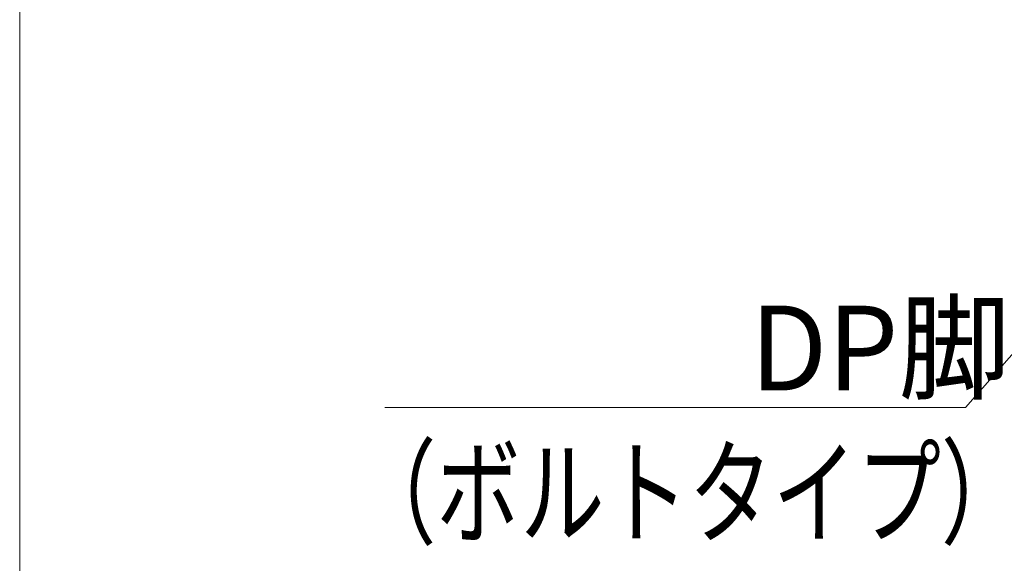
# Model space of a CAD drawing. Units: millimetres. Extents: x -600 to 600, y -757 to 415.
# Drawn here: x -152 to -65, y -267 to -219 of the extents above; entities that cross this region are included whole.
import ezdxf

# ---------------------------------------------------------------- set-up
doc = ezdxf.new("R2010")
doc.units = ezdxf.units.MM
doc.header["$LTSCALE"] = 5
doc.layers.add('6文字', color=7, linetype='Continuous')
doc.styles.add('ＭＳ ゴシック', font='txt', dxfattribs={"height": 1})

# ---------------------------------------------------------------- blocks, each defined once
blk = doc.blocks.new('MLeader36_1-3_')
at = {"layer": '6文字', "color": 2, "linetype": 'Continuous', "lineweight": 20}
for p, q in [((-10.534, -46.707), (-9.12, -45.553)), ((-9.12, -45.553), (-10.309, -46.905)), ((-9.12, -45.553), (-10.083, -47.103))]:
    blk.add_line(p, q, dxfattribs=at)
at = {"layer": '6文字', "color": 1, "linetype": 'Continuous', "lineweight": 5}
for p, q in [((-10.309, -46.905), (-13.626, -50.679)), ((-13.842, -50.679), (-23.912, -50.679)), ((-13.626, -50.679), (-13.842, -50.679))]:
    blk.add_line(p, q, dxfattribs=at)
at = {"layer": '6文字', "color": 2, "linetype": 'Continuous', "lineweight": 20, "style": 'ＭＳ ゴシック'}
for s, width, p in [('DP脚', 0.971262, (-17.44, -50.379)), ('（ボルトタイプ）', 0.727447, (-24.488, -52.939))]:
    blk.add_text(s, height=1.5011, dxfattribs=dict(at, width=width)).set_placement(p)

msp = doc.modelspace()

# ---------------------------------------------------------------- linework, layer by layer
at = {"layer": 'DEFPOINTS', "color": 7, "linetype": 'Continuous', "lineweight": 5}
msp.add_line((-151.884, -333.071), (-151.884, -175.164), dxfattribs=at)

# ---------------------------------------------------------------- block references
at = {"layer": '6文字', "color": 2, "linetype": 'Continuous', "lineweight": 20, "xscale": 5, "yscale": 5}
msp.add_blockref('MLeader36_1-3_', (0, 0), dxfattribs=at)

doc.saveas('drawing.dxf')
